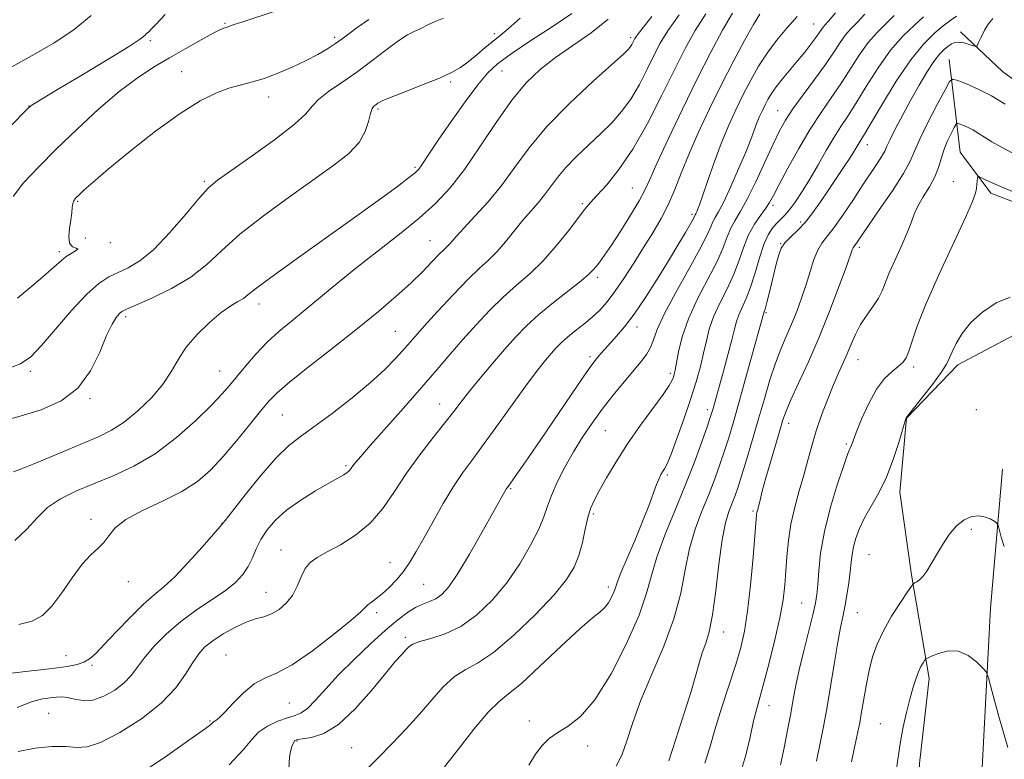
# Model space of a CAD drawing. Extents: x 2044800 to 2047700, y 327300 to 330200.
# Drawn here: x 2047032 to 2047252, y 329538 to 329703 of the extents above; entities that cross this region are included whole.
import ezdxf

# ---------------------------------------------------------------- set-up
doc = ezdxf.new("R2010")
doc.units = 0
doc.header["$MEASUREMENT"] = 0
for name, color, linetype, lineweight in [('DTM HARD BREAKLINE', 7, 'Continuous', 0), ('DTM SPOT ELEVATION', 2, 'Continuous', 13), ('INDEX CONTOUR', 41, 'Continuous', 13), ('INTERMEDIATE CONTOUR', 44, 'Continuous', 0)]:
    doc.layers.add(name, color=color, linetype=linetype, lineweight=lineweight)

msp = doc.modelspace()

# ---------------------------------------------------------------- linework, layer by layer
at = {"layer": 'DTM HARD BREAKLINE'}
for points in [[(2047242.14, 329700.16, 1134.48), (2047251.55, 329691.32, 1133.23), (2047264.25, 329681.97, 1133.21), (2047292.65, 329665.47, 1133.44), (2047321.59, 329650.5, 1133.21), (2047341.95, 329643.54, 1133.54), (2047361.58, 329627.11, 1134.53)], [(2047239.59, 329693.96, 1132.82), (2047242.1, 329673.27, 1128.68), (2047248.9, 329664.14, 1127.49), (2047276.71, 329653.4, 1127.45), (2047317.49, 329633.04, 1128.46), (2047346.36, 329625.19, 1132.09)], [(2047189.51, 329439.6, 1114), (2047192.18, 329447.86, 1114.54), (2047198.52, 329460.53, 1114.87), (2047207.09, 329469.25, 1114.44), (2047216.11, 329472.62, 1115.13), (2047225.63, 329482.17, 1115.73), (2047229.54, 329490.84, 1116.9), (2047232.39, 329509.66, 1119.74), (2047232.98, 329536.83, 1121.1), (2047235.15, 329555.78, 1121.47), (2047231.25, 329578.93, 1124.23), (2047228.62, 329597.43, 1125.36), (2047230.13, 329613.9, 1125.96), (2047241.55, 329625.8, 1125.51), (2047255.48, 329633.19, 1125.36)], [(2047251.49, 329602.56, 1124.93), (2047248.87, 329571.54, 1122.55), (2047246.64, 329528.71, 1120.91), (2047240.21, 329494.36, 1120.11), (2047229.83, 329472.87, 1119.09), (2047218.1, 329464.4, 1118.66), (2047207.48, 329455.81, 1117.59), (2047202.64, 329444.52, 1116.79), (2047197.77, 329435.83, 1116.36)]]:
    msp.add_polyline3d(points, dxfattribs=at)
at = {"layer": 'DTM SPOT ELEVATION'}
for p in [(2047078.03, 329702.02, 1168.14), (2047209.38, 329701.89, 1144.84), (2047138.12, 329699.77, 1162.44), (2047061.4, 329698.22, 1169.74), (2047102.49, 329698.91, 1166.34), (2047168.54, 329698.85, 1156.34), (2047068.35, 329691.28, 1166.74), (2047139.83, 329691.41, 1159.04), (2047128.39, 329688.95, 1161.74), (2047087.82, 329685.65, 1165.44), (2047034.28, 329683.62, 1170.04), (2047112.21, 329682.95, 1161.74), (2047201.37, 329682.54, 1142.84), (2047221.4, 329675, 1135.34), (2047120.4, 329669.9, 1160.24), (2047073.44, 329666.81, 1164.24), (2047240.58, 329666.69, 1128.84), (2047168.93, 329665.3, 1150.94), (2047045.18, 329662.3, 1165.84), (2047157.78, 329661.83, 1152.24), (2047200.31, 329661.46, 1139.64), (2047182.22, 329659.42, 1146.34), (2047206.47, 329657.7, 1136.44), (2047046.9, 329654.11, 1164.84), (2047123.79, 329653.53, 1156.84), (2047041.08, 329651.08, 1166.34), (2047052.47, 329653.07, 1165.64), (2047202.06, 329652.9, 1136.04), (2047219.6, 329652.04, 1131.64), (2047161.17, 329645.36, 1149.64), (2047085.64, 329639.44, 1159.44), (2047055.9, 329636.59, 1161.64), (2047198.75, 329637.5, 1135.84), (2047169.94, 329634.26, 1145.44), (2047116.07, 329633.29, 1154.94), (2047159.49, 329627.63, 1146.34), (2047219.32, 329626.95, 1129.24), (2047231.67, 329625.36, 1127.64), (2047034.63, 329624.39, 1163.64), (2047076.84, 329624.49, 1158.84), (2047177.43, 329623.96, 1142.34), (2047047.93, 329618.29, 1161.84), (2047125.92, 329617.06, 1150.74), (2047090.81, 329614.66, 1155.04), (2047185.7, 329615.85, 1138.44), (2047245.7, 329615.82, 1125.94), (2047203.83, 329612.79, 1131.44), (2047162.92, 329611.11, 1143.04), (2047216.65, 329608.18, 1128.24), (2047105.01, 329603.3, 1152.24), (2047176.77, 329601.27, 1139.74), (2047141.81, 329598.17, 1145.84), (2047160.2, 329592.57, 1141.74), (2047195.82, 329593.23, 1132.24), (2047048.16, 329591.32, 1156.44), (2047077.35, 329590.46, 1154.04), (2047244.54, 329589.13, 1123.64), (2047090.55, 329584.52, 1150.74), (2047221.74, 329583.44, 1124.94), (2047114.85, 329581.66, 1148.74), (2047056.47, 329577.41, 1155.34), (2047122.38, 329576.84, 1147.04), (2047087.19, 329575.06, 1150.84), (2047163.57, 329576.24, 1140.44), (2047206.74, 329572.7, 1128.94), (2047111.85, 329570.49, 1147.64), (2047219.12, 329570.5, 1125.14), (2047189.32, 329566.16, 1133.34), (2047118.28, 329565.04, 1144.34), (2047078.25, 329561.04, 1148.84), (2047042.59, 329560.92, 1154.84), (2047048.36, 329558.74, 1153.74), (2047092.36, 329550.34, 1147.04), (2047038.68, 329548.01, 1150.94), (2047199.39, 329549.75, 1129.34), (2047074.73, 329546.33, 1148.14), (2047145.94, 329546.32, 1138.44), (2047224.25, 329545.77, 1122.84), (2047094.12, 329541.89, 1143.84), (2047106.33, 329540.41, 1142.94), (2047158.97, 329540.77, 1137.44)]:
    msp.add_point(p, dxfattribs=at)
at = {"layer": 'INDEX CONTOUR'}
for points in [[(2047025.75, 329674.674, 1170), (2047034.126, 329683.141, 1170), (2047034.686, 329683.643, 1170), (2047035.175, 329683.973, 1170), (2047041.066, 329687.474, 1170), (2047046.109, 329690.488, 1170), (2047051.749, 329693.898, 1170), (2047056.475, 329696.824, 1170), (2047059.157, 329698.604, 1170), (2047060.218, 329699.436, 1170), (2047060.466, 329699.731, 1170), (2047060.585, 329699.852, 1170), (2047060.756, 329699.961, 1170), (2047061.03, 329700.175, 1170), (2047061.525, 329700.663, 1170), (2047062.604, 329701.812, 1170), (2047064.693, 329704.065, 1170)], [(2047030.824, 329601.972, 1160), (2047032.637, 329602.617, 1160), (2047035.239, 329603.649, 1160), (2047038.814, 329605.141, 1160), (2047042.867, 329606.862, 1160), (2047049.945, 329609.843, 1160), (2047052.73, 329611.21, 1160), (2047055.525, 329613.015, 1160), (2047058.61, 329615.545, 1160), (2047061.679, 329618.539, 1160), (2047064.28, 329621.6, 1160), (2047066.132, 329624.428, 1160), (2047067.645, 329627.104, 1160), (2047069.397, 329629.803, 1160), (2047071.799, 329632.618, 1160), (2047074.551, 329635.297, 1160), (2047077.181, 329637.505, 1160), (2047079.313, 329639.008, 1160), (2047080.938, 329639.974, 1160), (2047082.144, 329640.672, 1160), (2047083.169, 329641.425, 1160), (2047084.868, 329642.778, 1160), (2047088.247, 329645.328, 1160), (2047093.904, 329649.412, 1160), (2047107.457, 329659.071, 1160), (2047112.722, 329662.878, 1160), (2047116.507, 329665.672, 1160), (2047119.008, 329667.566, 1160), (2047120.463, 329668.722, 1160), (2047121.26, 329669.489, 1160), (2047121.835, 329670.263, 1160), (2047123.806, 329673.292, 1160), (2047125.738, 329676.167, 1160), (2047128.493, 329680.148, 1160), (2047131.602, 329684.517, 1160), (2047134.447, 329688.352, 1160), (2047136.662, 329691.022, 1160), (2047138.862, 329693.053, 1160), (2047141.907, 329695.26, 1160), (2047146.315, 329698.207, 1160), (2047151.23, 329701.432, 1160), (2047155.45, 329704.227, 1160)], [(2047031.886, 329539.492, 1150), (2047035.69, 329540.283, 1150), (2047039.401, 329540.626, 1150), (2047042.576, 329540.623, 1150), (2047044.984, 329540.449, 1150), (2047047.266, 329540.576, 1150), (2047050.271, 329541.548, 1150), (2047054.547, 329543.738, 1150), (2047059.4, 329546.819, 1150), (2047063.827, 329550.294, 1150), (2047067.058, 329553.712, 1150), (2047069.261, 329556.817, 1150), (2047070.838, 329559.399, 1150), (2047072.174, 329561.337, 1150), (2047073.578, 329562.852, 1150), (2047075.344, 329564.252, 1150), (2047077.652, 329565.755, 1150), (2047080.241, 329567.209, 1150), (2047082.739, 329568.374, 1150), (2047084.864, 329569.1, 1150), (2047086.695, 329569.614, 1150), (2047088.405, 329570.236, 1150), (2047090.11, 329571.226, 1150), (2047091.723, 329572.613, 1150), (2047093.102, 329574.368, 1150), (2047094.165, 329576.417, 1150), (2047095.052, 329578.505, 1150), (2047095.956, 329580.334, 1150), (2047097.081, 329581.709, 1150), (2047098.639, 329582.85, 1150), (2047100.851, 329584.079, 1150), (2047103.82, 329585.678, 1150), (2047107.178, 329587.776, 1150), (2047110.444, 329590.461, 1150), (2047113.27, 329593.772, 1150), (2047115.854, 329597.556, 1150), (2047118.531, 329601.613, 1150), (2047121.512, 329605.721, 1150), (2047124.512, 329609.578, 1150), (2047127.122, 329612.862, 1150), (2047129.085, 329615.393, 1150), (2047130.746, 329617.569, 1150), (2047132.599, 329619.933, 1150), (2047134.999, 329622.869, 1150), (2047137.733, 329626.119, 1150), (2047140.443, 329629.276, 1150), (2047142.893, 329632.034, 1150), (2047145.321, 329634.547, 1150), (2047148.083, 329637.073, 1150), (2047151.371, 329639.773, 1150), (2047157.492, 329644.562, 1150), (2047159.239, 329646.043, 1150), (2047160.227, 329647.04, 1150), (2047160.904, 329647.87, 1150), (2047161.669, 329648.85, 1150), (2047162.736, 329650.302, 1150), (2047164.27, 329652.544, 1150), (2047166.332, 329655.717, 1150), (2047168.546, 329659.26, 1150), (2047170.433, 329662.429, 1150), (2047171.699, 329664.799, 1150), (2047172.805, 329667.193, 1150), (2047174.397, 329670.749, 1150), (2047176.933, 329676.23, 1150), (2047180.107, 329682.911, 1150), (2047183.418, 329689.693, 1150), (2047186.445, 329695.65, 1150), (2047189.07, 329700.556, 1150), (2047191.251, 329704.357, 1150)], [(2047127.047, 329536.123, 1140), (2047130.037, 329539.997, 1140), (2047133.595, 329544.506, 1140), (2047136.842, 329548.363, 1140), (2047139.203, 329550.71, 1140), (2047141.327, 329552.403, 1140), (2047144.164, 329554.725, 1140), (2047148.323, 329558.538, 1140), (2047153.044, 329563.019, 1140), (2047157.221, 329566.921, 1140), (2047160.022, 329569.326, 1140), (2047161.69, 329570.634, 1140), (2047162.74, 329571.57, 1140), (2047163.593, 329572.703, 1140), (2047164.298, 329573.958, 1140), (2047164.81, 329575.108, 1140), (2047165.145, 329576.059, 1140), (2047165.56, 329577.277, 1140), (2047166.372, 329579.366, 1140), (2047167.783, 329582.707, 1140), (2047169.529, 329586.786, 1140), (2047171.231, 329590.863, 1140), (2047172.584, 329594.328, 1140), (2047174.335, 329599.096, 1140), (2047174.888, 329600.463, 1140), (2047175.319, 329601.351, 1140), (2047175.695, 329601.977, 1140), (2047176.096, 329602.61, 1140), (2047176.668, 329603.733, 1140), (2047177.569, 329605.883, 1140), (2047178.888, 329609.382, 1140), (2047180.427, 329613.709, 1140), (2047181.918, 329618.125, 1140), (2047183.146, 329622.039, 1140), (2047184.107, 329625.429, 1140), (2047184.846, 329628.421, 1140), (2047185.445, 329631.15, 1140), (2047186.105, 329633.8, 1140), (2047187.061, 329636.567, 1140), (2047188.457, 329639.593, 1140), (2047190.069, 329642.796, 1140), (2047191.584, 329646.04, 1140), (2047192.778, 329649.196, 1140), (2047193.798, 329652.164, 1140), (2047194.878, 329654.86, 1140), (2047196.176, 329657.205, 1140), (2047197.531, 329659.178, 1140), (2047198.702, 329660.773, 1140), (2047199.559, 329662.089, 1140), (2047200.409, 329663.643, 1140), (2047201.669, 329666.06, 1140), (2047203.626, 329669.731, 1140), (2047206.061, 329674.12, 1140), (2047208.625, 329678.46, 1140), (2047211.037, 329682.169, 1140), (2047213.283, 329685.409, 1140), (2047215.419, 329688.524, 1140), (2047219.525, 329694.928, 1140), (2047221.534, 329697.756, 1140), (2047223.529, 329700.048, 1140), (2047225.486, 329701.971, 1140), (2047227.376, 329703.786, 1140)], [(2047193.146, 329535.005, 1130), (2047194.234, 329538.703, 1130), (2047195.186, 329542.727, 1130), (2047195.994, 329546.347, 1130), (2047196.678, 329549.104, 1130), (2047198.28, 329554.834, 1130), (2047199.472, 329559.319, 1130), (2047200.755, 329564.472, 1130), (2047201.856, 329569.375, 1130), (2047202.568, 329573.346, 1130), (2047202.97, 329576.643, 1130), (2047203.208, 329579.755, 1130), (2047203.425, 329583.077, 1130), (2047203.749, 329586.621, 1130), (2047204.302, 329590.3, 1130), (2047205.157, 329594.026, 1130), (2047206.188, 329597.701, 1130), (2047207.219, 329601.225, 1130), (2047208.125, 329604.542, 1130), (2047208.996, 329607.774, 1130), (2047209.975, 329611.087, 1130), (2047211.158, 329614.574, 1130), (2047212.457, 329618.033, 1130), (2047213.738, 329621.186, 1130), (2047214.891, 329623.839, 1130), (2047215.924, 329626.128, 1130), (2047216.864, 329628.269, 1130), (2047217.761, 329630.436, 1130), (2047218.718, 329632.63, 1130), (2047219.856, 329634.809, 1130), (2047221.228, 329636.924, 1130), (2047222.644, 329638.916, 1130), (2047223.846, 329640.719, 1130), (2047224.678, 329642.343, 1130), (2047226.27, 329646.334, 1130), (2047227.58, 329649.294, 1130), (2047229.059, 329652.541, 1130), (2047230.346, 329655.488, 1130), (2047231.197, 329657.716, 1130), (2047231.846, 329659.49, 1130), (2047232.648, 329661.246, 1130), (2047233.842, 329663.31, 1130), (2047235.21, 329665.574, 1130), (2047236.419, 329667.821, 1130), (2047237.234, 329669.887, 1130), (2047237.811, 329671.827, 1130), (2047238.408, 329673.749, 1130), (2047239.199, 329675.699, 1130), (2047240.051, 329677.478, 1130), (2047240.75, 329678.824, 1130), (2047241.158, 329679.55, 1130), (2047241.454, 329679.761, 1130), (2047241.89, 329679.64, 1130), (2047242.656, 329679.338, 1130), (2047243.69, 329678.885, 1130), (2047244.871, 329678.283, 1130), (2047246.107, 329677.533, 1130), (2047247.484, 329676.641, 1130), (2047249.116, 329675.615, 1130), (2047251.133, 329674.456, 1130), (2047253.715, 329673.135, 1130)]]:
    msp.add_polyline3d(points, dxfattribs=at)
at = {"layer": 'INTERMEDIATE CONTOUR'}
for points in [[(2047029.745, 329556.917, 1154), (2047034.828, 329557.51, 1154), (2047039.455, 329558.03, 1154), (2047042.802, 329558.487, 1154), (2047045.035, 329558.949, 1154), (2047046.568, 329559.489, 1154), (2047047.816, 329560.224, 1154), (2047049.193, 329561.424, 1154), (2047051.111, 329563.398, 1154), (2047053.822, 329566.283, 1154), (2047056.925, 329569.535, 1154), (2047059.856, 329572.438, 1154), (2047062.23, 329574.521, 1154), (2047064.38, 329576.297, 1154), (2047066.817, 329578.524, 1154), (2047069.852, 329581.684, 1154), (2047072.982, 329585.152, 1154), (2047075.503, 329588.028, 1154), (2047076.983, 329589.748, 1154), (2047078.077, 329591.098, 1154), (2047079.71, 329593.198, 1154), (2047082.525, 329596.796, 1154), (2047086.027, 329601.127, 1154), (2047089.43, 329605.052, 1154), (2047092.203, 329607.764, 1154), (2047094.79, 329609.792, 1154), (2047097.884, 329611.997, 1154), (2047101.934, 329615.003, 1154), (2047106.41, 329618.494, 1154), (2047110.539, 329621.916, 1154), (2047113.718, 329624.819, 1154), (2047116.02, 329627.166, 1154), (2047117.689, 329629.025, 1154), (2047120.445, 329632.179, 1154), (2047122.497, 329634.478, 1154), (2047125.478, 329637.762, 1154), (2047128.926, 329641.476, 1154), (2047132.189, 329644.846, 1154), (2047134.777, 329647.317, 1154), (2047136.849, 329649.21, 1154), (2047138.726, 329651.068, 1154), (2047140.663, 329653.294, 1154), (2047144.532, 329658.088, 1154), (2047146.289, 329660.143, 1154), (2047147.894, 329661.98, 1154), (2047149.356, 329663.76, 1154), (2047152.215, 329667.648, 1154), (2047154.082, 329669.878, 1154), (2047156.485, 329672.337, 1154), (2047159.2, 329674.91, 1154), (2047161.906, 329677.447, 1154), (2047164.352, 329679.869, 1154), (2047166.548, 329682.358, 1154), (2047168.578, 329685.165, 1154), (2047170.495, 329688.43, 1154), (2047172.259, 329691.844, 1154), (2047173.804, 329694.989, 1154), (2047175.173, 329697.639, 1154), (2047176.843, 329700.364, 1154), (2047179.399, 329703.927, 1154)], [(2047030.791, 329663.381, 1168), (2047033.116, 329666.422, 1168), (2047036.398, 329669.965, 1168), (2047040.452, 329674.007, 1168), (2047045.055, 329678.457, 1168), (2047049.838, 329682.896, 1168), (2047054.395, 329686.813, 1168), (2047058.434, 329689.851, 1168), (2047062.109, 329692.237, 1168), (2047065.688, 329694.348, 1168), (2047069.321, 329696.45, 1168), (2047072.693, 329698.379, 1168), (2047075.369, 329699.858, 1168), (2047077.052, 329700.701, 1168), (2047077.979, 329701.074, 1168), (2047078.524, 329701.234, 1168), (2047079.076, 329701.416, 1168), (2047080.086, 329701.766, 1168), (2047082.019, 329702.413, 1168), (2047089.451, 329704.828, 1168)], [(2047031.657, 329549.311, 1152), (2047034.884, 329550.637, 1152), (2047037.296, 329551.252, 1152), (2047039.079, 329551.509, 1152), (2047040.433, 329551.683, 1152), (2047041.611, 329551.746, 1152), (2047042.878, 329551.596, 1152), (2047044.453, 329551.21, 1152), (2047046.361, 329550.887, 1152), (2047048.581, 329551.007, 1152), (2047051.041, 329551.839, 1152), (2047053.472, 329553.204, 1152), (2047055.556, 329554.812, 1152), (2047057.103, 329556.449, 1152), (2047060.019, 329560.352, 1152), (2047062.197, 329562.922, 1152), (2047064.949, 329565.744, 1152), (2047068.149, 329568.536, 1152), (2047071.631, 329571.073, 1152), (2047075.061, 329573.343, 1152), (2047078.062, 329575.384, 1152), (2047080.348, 329577.248, 1152), (2047082.006, 329579.031, 1152), (2047083.212, 329580.837, 1152), (2047084.15, 329582.751, 1152), (2047085.025, 329584.767, 1152), (2047086.048, 329586.858, 1152), (2047087.418, 329588.999, 1152), (2047089.284, 329591.185, 1152), (2047091.785, 329593.415, 1152), (2047094.938, 329595.651, 1152), (2047098.267, 329597.715, 1152), (2047101.183, 329599.391, 1152), (2047104.52, 329601.264, 1152), (2047105.304, 329601.778, 1152), (2047105.815, 329602.242, 1152), (2047106.203, 329602.73, 1152), (2047106.6, 329603.291, 1152), (2047107.185, 329604.047, 1152), (2047108.334, 329605.403, 1152), (2047110.463, 329607.841, 1152), (2047117.844, 329616.194, 1152), (2047121.855, 329620.762, 1152), (2047125.294, 329624.73, 1152), (2047128.291, 329628.21, 1152), (2047131.144, 329631.49, 1152), (2047134.089, 329634.784, 1152), (2047137.111, 329637.998, 1152), (2047140.136, 329640.96, 1152), (2047143.107, 329643.589, 1152), (2047146.048, 329646.153, 1152), (2047149.001, 329649.009, 1152), (2047151.955, 329652.355, 1152), (2047154.671, 329655.756, 1152), (2047158.353, 329660.575, 1152), (2047159.57, 329662.046, 1152), (2047161.05, 329663.68, 1152), (2047163.21, 329666.043, 1152), (2047165.954, 329669.4, 1152), (2047169.058, 329673.937, 1152), (2047172.298, 329679.663, 1152), (2047175.454, 329685.874, 1152), (2047178.303, 329691.687, 1152), (2047180.718, 329696.451, 1152), (2047182.945, 329700.436, 1152), (2047185.325, 329704.142, 1152)], [(2047059.428, 329534.78, 1148), (2047065.288, 329538.733, 1148), (2047070.2, 329542.173, 1148), (2047073.155, 329544.279, 1148), (2047074.518, 329545.286, 1148), (2047075.005, 329545.69, 1148), (2047075.391, 329546.082, 1148), (2047075.612, 329546.238, 1148), (2047076.012, 329546.472, 1148), (2047076.754, 329547.046, 1148), (2047078.015, 329548.266, 1148), (2047079.893, 329550.278, 1148), (2047082.172, 329552.603, 1148), (2047084.561, 329554.602, 1148), (2047086.899, 329555.884, 1148), (2047089.554, 329557.038, 1148), (2047093.021, 329558.899, 1148), (2047097.535, 329561.995, 1148), (2047102.266, 329565.626, 1148), (2047106.122, 329568.787, 1148), (2047108.32, 329570.724, 1148), (2047109.902, 329572.271, 1148), (2047110.695, 329572.861, 1148), (2047111.79, 329573.643, 1148), (2047113.139, 329574.711, 1148), (2047114.678, 329576.124, 1148), (2047116.29, 329577.822, 1148), (2047117.845, 329579.711, 1148), (2047119.27, 329581.757, 1148), (2047120.719, 329584.156, 1148), (2047122.406, 329587.159, 1148), (2047124.47, 329590.884, 1148), (2047126.751, 329594.906, 1148), (2047129.016, 329598.663, 1148), (2047131.125, 329601.798, 1148), (2047133.313, 329604.774, 1148), (2047135.906, 329608.255, 1148), (2047139.09, 329612.659, 1148), (2047142.477, 329617.396, 1148), (2047145.537, 329621.63, 1148), (2047147.861, 329624.727, 1148), (2047149.557, 329626.852, 1148), (2047150.85, 329628.376, 1148), (2047151.968, 329629.632, 1148), (2047153.109, 329630.801, 1148), (2047154.471, 329632.028, 1148), (2047156.181, 329633.421, 1148), (2047158.085, 329634.935, 1148), (2047159.963, 329636.491, 1148), (2047161.662, 329638.066, 1148), (2047163.298, 329639.869, 1148), (2047165.057, 329642.166, 1148), (2047167.07, 329645.124, 1148), (2047169.242, 329648.511, 1148), (2047171.424, 329651.993, 1148), (2047173.485, 329655.312, 1148), (2047175.361, 329658.504, 1148), (2047177.005, 329661.679, 1148), (2047178.423, 329664.965, 1148), (2047179.834, 329668.58, 1148), (2047181.511, 329672.758, 1148), (2047183.649, 329677.639, 1148), (2047186.148, 329682.978, 1148), (2047188.829, 329688.432, 1148), (2047191.507, 329693.648, 1148), (2047193.961, 329698.236, 1148), (2047195.963, 329701.797, 1148), (2047197.396, 329704.112, 1148)], [(2047092.265, 329535.666, 1144), (2047092.451, 329538.237, 1144), (2047092.673, 329539.503, 1144), (2047092.983, 329540.621, 1144), (2047093.307, 329541.469, 1144), (2047093.632, 329541.97, 1144), (2047094.215, 329542.225, 1144), (2047097.35, 329542.649, 1144), (2047100.069, 329543.519, 1144), (2047103.38, 329545.547, 1144), (2047107.077, 329549.021, 1144), (2047110.726, 329553.171, 1144), (2047113.838, 329556.96, 1144), (2047116.047, 329559.588, 1144), (2047117.484, 329561.205, 1144), (2047118.407, 329562.203, 1144), (2047119.1, 329562.922, 1144), (2047119.981, 329563.511, 1144), (2047121.5, 329564.074, 1144), (2047123.966, 329564.743, 1144), (2047127.148, 329565.776, 1144), (2047130.677, 329567.455, 1144), (2047134.23, 329569.994, 1144), (2047137.666, 329573.29, 1144), (2047140.89, 329577.167, 1144), (2047143.796, 329581.397, 1144), (2047146.236, 329585.556, 1144), (2047148.052, 329589.168, 1144), (2047149.186, 329591.935, 1144), (2047149.976, 329594.246, 1144), (2047150.86, 329596.666, 1144), (2047152.175, 329599.617, 1144), (2047153.869, 329602.951, 1144), (2047155.786, 329606.378, 1144), (2047157.804, 329609.669, 1144), (2047159.936, 329612.84, 1144), (2047162.226, 329615.97, 1144), (2047164.671, 329619.087, 1144), (2047167.08, 329622.021, 1144), (2047170.885, 329626.546, 1144), (2047172.118, 329628.173, 1144), (2047172.987, 329629.688, 1144), (2047173.638, 329631.385, 1144), (2047174.497, 329633.714, 1144), (2047176.062, 329637.166, 1144), (2047178.609, 329641.957, 1144), (2047181.555, 329647.219, 1144), (2047184.101, 329651.804, 1144), (2047185.65, 329654.853, 1144), (2047186.435, 329656.643, 1144), (2047186.892, 329657.737, 1144), (2047187.408, 329658.689, 1144), (2047188.171, 329660.014, 1144), (2047189.317, 329662.224, 1144), (2047190.901, 329665.608, 1144), (2047192.654, 329669.568, 1144), (2047194.226, 329673.286, 1144), (2047195.355, 329676.129, 1144), (2047196.745, 329679.851, 1144), (2047197.339, 329681.293, 1144), (2047197.942, 329682.62, 1144), (2047198.551, 329683.865, 1144), (2047199.185, 329685.073, 1144), (2047199.96, 329686.359, 1144), (2047201.017, 329687.851, 1144), (2047202.441, 329689.632, 1144), (2047205.815, 329693.652, 1144), (2047207.411, 329695.622, 1144), (2047208.793, 329697.398, 1144), (2047209.881, 329698.858, 1144), (2047210.625, 329699.92, 1144), (2047211.12, 329700.655, 1144), (2047211.489, 329701.173, 1144), (2047211.901, 329701.651, 1144), (2047212.701, 329702.547, 1144), (2047214.277, 329704.389, 1144)], [(2047106.041, 329532.017, 1142), (2047112.132, 329538.059, 1142), (2047115.314, 329541.269, 1142), (2047118.454, 329544.549, 1142), (2047121.439, 329547.846, 1142), (2047124.187, 329551.068, 1142), (2047126.741, 329553.96, 1142), (2047129.171, 329556.219, 1142), (2047131.605, 329557.747, 1142), (2047134.401, 329559.251, 1142), (2047137.972, 329561.635, 1142), (2047142.511, 329565.488, 1142), (2047147.317, 329570.117, 1142), (2047151.468, 329574.509, 1142), (2047154.272, 329577.917, 1142), (2047155.961, 329580.647, 1142), (2047157.001, 329583.268, 1142), (2047157.783, 329586.187, 1142), (2047158.438, 329589.155, 1142), (2047159.027, 329591.759, 1142), (2047159.632, 329593.749, 1142), (2047160.412, 329595.531, 1142), (2047161.549, 329597.674, 1142), (2047163.185, 329600.61, 1142), (2047165.308, 329604.212, 1142), (2047167.871, 329608.218, 1142), (2047170.754, 329612.333, 1142), (2047175.802, 329619.206, 1142), (2047177.153, 329621.211, 1142), (2047177.804, 329622.392, 1142), (2047178.082, 329623.112, 1142), (2047178.27, 329623.741, 1142), (2047178.477, 329624.652, 1142), (2047179.227, 329628.739, 1142), (2047180.048, 329632.101, 1142), (2047181.442, 329636.118, 1142), (2047183.498, 329640.554, 1142), (2047185.808, 329644.98, 1142), (2047187.842, 329648.922, 1142), (2047189.214, 329652.024, 1142), (2047190.116, 329654.404, 1142), (2047190.885, 329656.299, 1142), (2047191.813, 329657.993, 1142), (2047193.017, 329659.974, 1142), (2047194.571, 329662.774, 1142), (2047196.481, 329666.694, 1142), (2047198.502, 329671.088, 1142), (2047200.32, 329675.077, 1142), (2047201.746, 329678.044, 1142), (2047203.082, 329680.43, 1142), (2047204.753, 329682.94, 1142), (2047207.035, 329686.079, 1142), (2047209.608, 329689.55, 1142), (2047212.004, 329692.853, 1142), (2047213.867, 329695.59, 1142), (2047215.299, 329697.761, 1142), (2047216.512, 329699.464, 1142), (2047217.715, 329700.849, 1142), (2047219.094, 329702.259, 1142), (2047220.827, 329704.088, 1142)], [(2047027.63, 329613.081, 1162), (2047032.335, 329614.346, 1162), (2047037.047, 329615.8, 1162), (2047041.461, 329617.783, 1162), (2047045.217, 329620.63, 1162), (2047048.052, 329624.476, 1162), (2047050.11, 329628.668, 1162), (2047051.634, 329632.351, 1162), (2047052.828, 329634.873, 1162), (2047053.76, 329636.377, 1162), (2047054.454, 329637.21, 1162), (2047055.044, 329637.721, 1162), (2047056.071, 329638.258, 1162), (2047061.752, 329640.744, 1162), (2047066.135, 329642.874, 1162), (2047070.416, 329645.397, 1162), (2047073.971, 329648.189, 1162), (2047077.343, 329651.333, 1162), (2047081.369, 329654.961, 1162), (2047086.596, 329659.097, 1162), (2047092.411, 329663.354, 1162), (2047102.355, 329670.392, 1162), (2047105.673, 329673.013, 1162), (2047107.954, 329675.434, 1162), (2047109.327, 329677.883, 1162), (2047110.071, 329680.156, 1162), (2047110.502, 329681.94, 1162), (2047110.886, 329683.023, 1162), (2047111.273, 329683.583, 1162), (2047111.661, 329683.895, 1162), (2047112.133, 329684.217, 1162), (2047113.112, 329684.725, 1162), (2047115.102, 329685.579, 1162), (2047118.376, 329686.864, 1162), (2047122.275, 329688.376, 1162), (2047125.904, 329689.846, 1162), (2047128.596, 329691.082, 1162), (2047130.585, 329692.22, 1162), (2047132.334, 329693.481, 1162), (2047134.196, 329695.005, 1162), (2047136.097, 329696.627, 1162), (2047137.854, 329698.101, 1162), (2047139.416, 329699.333, 1162), (2047141.247, 329700.828, 1162), (2047143.938, 329703.239, 1162)], [(2047029.292, 329624.855, 1164), (2047032.422, 329626.038, 1164), (2047034.697, 329627.618, 1164), (2047037.071, 329630.118, 1164), (2047040.235, 329633.814, 1164), (2047043.821, 329637.975, 1164), (2047047.2, 329641.621, 1164), (2047049.904, 329644.021, 1164), (2047052.12, 329645.449, 1164), (2047054.201, 329646.431, 1164), (2047056.462, 329647.478, 1164), (2047059.069, 329649.052, 1164), (2047062.15, 329651.602, 1164), (2047065.716, 329655.335, 1164), (2047069.292, 329659.483, 1164), (2047072.284, 329663.038, 1164), (2047074.376, 329665.326, 1164), (2047076.364, 329667.016, 1164), (2047079.32, 329669.119, 1164), (2047083.902, 329672.321, 1164), (2047089.101, 329676.06, 1164), (2047093.49, 329679.458, 1164), (2047096.065, 329681.867, 1164), (2047097.508, 329683.57, 1164), (2047098.921, 329685.079, 1164), (2047101.163, 329686.819, 1164), (2047104.12, 329688.857, 1164), (2047107.435, 329691.168, 1164), (2047110.775, 329693.677, 1164), (2047113.902, 329696.103, 1164), (2047116.603, 329698.106, 1164), (2047118.737, 329699.454, 1164), (2047120.435, 329700.329, 1164), (2047121.899, 329701.015, 1164), (2047123.328, 329701.738, 1164), (2047124.906, 329702.492, 1164), (2047126.814, 329703.207, 1164)], [(2047030.443, 329692.311, 1172), (2047035.021, 329694.862, 1172), (2047039.835, 329697.665, 1172), (2047044.412, 329700.675, 1172), (2047048.158, 329703.773, 1172)], [(2047031.145, 329586.586, 1158), (2047033.839, 329589.166, 1158), (2047036.098, 329591.673, 1158), (2047038.454, 329593.949, 1158), (2047041.34, 329595.891, 1158), (2047044.785, 329597.607, 1158), (2047048.716, 329599.261, 1158), (2047053.053, 329601.034, 1158), (2047057.673, 329603.187, 1158), (2047062.446, 329606, 1158), (2047067.191, 329609.593, 1158), (2047071.523, 329613.437, 1158), (2047075.01, 329616.841, 1158), (2047077.387, 329619.326, 1158), (2047079.075, 329621.253, 1158), (2047082.618, 329625.563, 1158), (2047084.923, 329628.216, 1158), (2047087.439, 329630.852, 1158), (2047090.066, 329633.258, 1158), (2047092.865, 329635.586, 1158), (2047095.935, 329638.077, 1158), (2047103.214, 329644.112, 1158), (2047107.515, 329647.594, 1158), (2047116.996, 329655.006, 1158), (2047121.362, 329658.556, 1158), (2047125.022, 329661.858, 1158), (2047128.247, 329665.307, 1158), (2047131.446, 329669.427, 1158), (2047134.92, 329674.512, 1158), (2047138.526, 329679.952, 1158), (2047142.009, 329684.91, 1158), (2047145.212, 329688.77, 1158), (2047148.362, 329691.787, 1158), (2047151.786, 329694.437, 1158), (2047155.682, 329697.121, 1158), (2047159.752, 329699.948, 1158), (2047163.571, 329702.952, 1158)], [(2047031.754, 329640.675, 1166), (2047036.776, 329644.937, 1166), (2047039.877, 329647.664, 1166), (2047041.522, 329649.143, 1166), (2047042.581, 329649.982, 1166), (2047043.713, 329650.675, 1166), (2047044.713, 329651.26, 1166), (2047045.167, 329651.664, 1166), (2047044.815, 329651.885, 1166), (2047044.031, 329652.203, 1166), (2047043.346, 329652.971, 1166), (2047043.161, 329654.417, 1166), (2047043.347, 329656.276, 1166), (2047043.643, 329658.155, 1166), (2047043.845, 329659.733, 1166), (2047043.972, 329660.959, 1166), (2047044.097, 329661.853, 1166), (2047044.302, 329662.469, 1166), (2047044.695, 329663.007, 1166), (2047045.391, 329663.704, 1166), (2047046.561, 329664.81, 1166), (2047048.602, 329666.632, 1166), (2047051.97, 329669.493, 1166), (2047056.876, 329673.508, 1166), (2047062.561, 329677.965, 1166), (2047068.026, 329681.946, 1166), (2047072.487, 329684.744, 1166), (2047076.014, 329686.5, 1166), (2047078.896, 329687.564, 1166), (2047081.422, 329688.271, 1166), (2047083.888, 329688.895, 1166), (2047086.59, 329689.693, 1166), (2047089.716, 329690.849, 1166), (2047093.016, 329692.256, 1166), (2047096.132, 329693.73, 1166), (2047098.774, 329695.12, 1166), (2047100.938, 329696.388, 1166), (2047102.69, 329697.53, 1166), (2047104.148, 329698.575, 1166), (2047105.639, 329699.697, 1166), (2047107.539, 329701.109, 1166), (2047110.135, 329702.939, 1166)], [(2047032.04, 329567.877, 1156), (2047035.047, 329568.646, 1156), (2047037.319, 329569.903, 1156), (2047039.374, 329571.959, 1156), (2047041.607, 329574.948, 1156), (2047043.935, 329578.313, 1156), (2047046.153, 329581.315, 1156), (2047048.089, 329583.421, 1156), (2047049.708, 329584.892, 1156), (2047051.013, 329586.191, 1156), (2047052.109, 329587.692, 1156), (2047053.53, 329589.42, 1156), (2047055.915, 329591.31, 1156), (2047059.648, 329593.307, 1156), (2047064.107, 329595.393, 1156), (2047068.414, 329597.555, 1156), (2047071.913, 329599.821, 1156), (2047074.836, 329602.349, 1156), (2047077.634, 329605.336, 1156), (2047080.62, 329608.848, 1156), (2047083.537, 329612.43, 1156), (2047085.991, 329615.499, 1156), (2047087.802, 329617.703, 1156), (2047089.664, 329619.611, 1156), (2047092.485, 329622.025, 1156), (2047096.871, 329625.508, 1156), (2047102.217, 329629.682, 1156), (2047107.611, 329633.934, 1156), (2047112.312, 329637.763, 1156), (2047116.247, 329641.124, 1156), (2047119.509, 329644.087, 1156), (2047122.18, 329646.692, 1156), (2047124.289, 329648.863, 1156), (2047125.852, 329650.498, 1156), (2047126.915, 329651.555, 1156), (2047127.637, 329652.235, 1156), (2047128.208, 329652.802, 1156), (2047129.797, 329654.631, 1156), (2047131.392, 329656.397, 1156), (2047133.799, 329658.984, 1156), (2047136.731, 329662.245, 1156), (2047139.783, 329665.953, 1156), (2047142.707, 329669.94, 1156), (2047145.891, 329674.259, 1156), (2047149.88, 329679.024, 1156), (2047154.936, 329684.196, 1156), (2047160.193, 329689.125, 1156), (2047167.02, 329695.282, 1156), (2047168.137, 329696.352, 1156), (2047168.545, 329696.862, 1156), (2047168.824, 329697.336, 1156), (2047169.517, 329698.691, 1156), (2047169.86, 329699.209, 1156), (2047170.501, 329700.059, 1156), (2047173.251, 329703.549, 1156)], [(2047078.934, 329536.548, 1146), (2047082.204, 329539.947, 1146), (2047084.036, 329542.22, 1146), (2047085.533, 329543.836, 1146), (2047087.538, 329545.174, 1146), (2047089.848, 329546.265, 1146), (2047092.002, 329547.053, 1146), (2047093.668, 329547.558, 1146), (2047095.05, 329548.118, 1146), (2047096.482, 329549.146, 1146), (2047098.26, 329550.963, 1146), (2047100.528, 329553.502, 1146), (2047103.388, 329556.603, 1146), (2047106.844, 329560.061, 1146), (2047110.507, 329563.519, 1146), (2047113.888, 329566.571, 1146), (2047116.613, 329568.905, 1146), (2047118.774, 329570.565, 1146), (2047120.58, 329571.685, 1146), (2047122.206, 329572.416, 1146), (2047123.706, 329572.977, 1146), (2047125.098, 329573.606, 1146), (2047126.445, 329574.576, 1146), (2047127.983, 329576.304, 1146), (2047129.988, 329579.243, 1146), (2047132.594, 329583.576, 1146), (2047135.355, 329588.402, 1146), (2047140.863, 329598.206, 1146), (2047141.052, 329598.485, 1146), (2047142.254, 329600.174, 1146), (2047143.673, 329602.193, 1146), (2047145.751, 329605.182, 1146), (2047148.501, 329609.184, 1146), (2047157.976, 329623.105, 1146), (2047159.688, 329625.564, 1146), (2047160.617, 329626.821, 1146), (2047161.223, 329627.556, 1146), (2047161.902, 329628.345, 1146), (2047162.782, 329629.342, 1146), (2047165.381, 329632.194, 1146), (2047167.183, 329634.312, 1146), (2047169.35, 329637.168, 1146), (2047171.857, 329640.855, 1146), (2047174.486, 329644.977, 1146), (2047176.975, 329649.018, 1146), (2047179.095, 329652.53, 1146), (2047180.758, 329655.335, 1146), (2047181.913, 329657.327, 1146), (2047182.546, 329658.464, 1146), (2047182.974, 329659.315, 1146), (2047183.085, 329659.506, 1146), (2047183.251, 329659.827, 1146), (2047183.508, 329660.402, 1146), (2047183.953, 329661.556, 1146), (2047184.696, 329663.667, 1146), (2047185.809, 329666.953, 1146), (2047187.21, 329670.994, 1146), (2047188.771, 329675.213, 1146), (2047190.388, 329679.143, 1146), (2047192.032, 329682.759, 1146), (2047193.69, 329686.148, 1146), (2047195.365, 329689.383, 1146), (2047197.112, 329692.47, 1146), (2047199, 329695.404, 1146), (2047201.081, 329698.191, 1146), (2047203.338, 329700.887, 1146), (2047205.733, 329703.556, 1146)], [(2047145.799, 329536.489, 1138), (2047147.295, 329538.928, 1138), (2047148.777, 329540.893, 1138), (2047150.4, 329542.454, 1138), (2047152.302, 329543.782, 1138), (2047154.605, 329545.156, 1138), (2047157.352, 329547.297, 1138), (2047160.568, 329551.036, 1138), (2047164.171, 329556.829, 1138), (2047167.665, 329563.616, 1138), (2047170.445, 329569.965, 1138), (2047172.128, 329574.842, 1138), (2047173.204, 329578.825, 1138), (2047174.379, 329582.894, 1138), (2047176.183, 329587.785, 1138), (2047178.422, 329593.267, 1138), (2047180.724, 329598.86, 1138), (2047182.765, 329604.107, 1138), (2047184.421, 329608.615, 1138), (2047185.617, 329612.007, 1138), (2047186.325, 329614.068, 1138), (2047186.701, 329615.223, 1138), (2047186.948, 329616.065, 1138), (2047189.274, 329624.425, 1138), (2047190.274, 329628.085, 1138), (2047191.14, 329631.381, 1138), (2047191.726, 329633.787, 1138), (2047192.17, 329635.527, 1138), (2047192.681, 329637.016, 1138), (2047194.329, 329640.613, 1138), (2047195.325, 329643.158, 1138), (2047196.32, 329646.341, 1138), (2047197.299, 329649.709, 1138), (2047198.266, 329652.688, 1138), (2047199.217, 329654.841, 1138), (2047200.143, 329656.295, 1138), (2047201.03, 329657.32, 1138), (2047201.886, 329658.179, 1138), (2047202.802, 329659.119, 1138), (2047203.888, 329660.386, 1138), (2047205.227, 329662.174, 1138), (2047206.792, 329664.487, 1138), (2047208.53, 329667.284, 1138), (2047210.373, 329670.465, 1138), (2047212.213, 329673.709, 1138), (2047213.929, 329676.641, 1138), (2047215.463, 329679.048, 1138), (2047217.012, 329681.366, 1138), (2047218.834, 329684.195, 1138), (2047221.116, 329687.923, 1138), (2047223.751, 329692.096, 1138), (2047226.557, 329696.048, 1138), (2047229.343, 329699.246, 1138), (2047231.879, 329701.683, 1138), (2047233.924, 329703.485, 1138)], [(2047165.314, 329536.263, 1136), (2047166.582, 329538.677, 1136), (2047167.732, 329541.907, 1136), (2047169.043, 329546.017, 1136), (2047170.836, 329551.007, 1136), (2047173.281, 329556.799, 1136), (2047175.941, 329563.001, 1136), (2047178.226, 329569.145, 1136), (2047179.721, 329574.846, 1136), (2047180.717, 329580.061, 1136), (2047181.679, 329584.826, 1136), (2047182.958, 329589.185, 1136), (2047184.458, 329593.192, 1136), (2047185.966, 329596.905, 1136), (2047187.312, 329600.373, 1136), (2047188.481, 329603.614, 1136), (2047189.503, 329606.639, 1136), (2047190.431, 329609.552, 1136), (2047191.411, 329612.829, 1136), (2047192.618, 329617.042, 1136), (2047194.138, 329622.455, 1136), (2047198.3, 329637.464, 1136), (2047198.371, 329637.652, 1136), (2047198.555, 329638.278, 1136), (2047198.943, 329639.767, 1136), (2047199.584, 329642.347, 1136), (2047201.052, 329648.334, 1136), (2047201.598, 329650.411, 1136), (2047202.162, 329651.873, 1136), (2047202.992, 329653.095, 1136), (2047204.262, 329654.401, 1136), (2047205.85, 329655.915, 1136), (2047207.559, 329657.706, 1136), (2047209.235, 329659.822, 1136), (2047210.895, 329662.202, 1136), (2047212.601, 329664.764, 1136), (2047216.052, 329669.886, 1136), (2047217.455, 329671.995, 1136), (2047218.441, 329673.552, 1136), (2047219.546, 329675.407, 1136), (2047219.982, 329676.1, 1136), (2047220.751, 329677.345, 1136), (2047222.249, 329679.866, 1136), (2047224.722, 329684.074, 1136), (2047227.824, 329689.139, 1136), (2047231.062, 329693.919, 1136), (2047234.003, 329697.508, 1136), (2047236.45, 329699.935, 1136), (2047238.27, 329701.462, 1136), (2047239.4, 329702.351, 1136), (2047240.081, 329702.85, 1136), (2047241.281, 329703.622, 1136)], [(2047177.076, 329537.4, 1134), (2047177.875, 329539.976, 1134), (2047180.607, 329548.316, 1134), (2047181.993, 329552.701, 1134), (2047183.043, 329556.322, 1134), (2047183.84, 329559.216, 1134), (2047184.547, 329561.58, 1134), (2047185.295, 329563.709, 1134), (2047186.073, 329566.266, 1134), (2047186.84, 329570.007, 1134), (2047187.561, 329575.35, 1134), (2047188.261, 329581.359, 1134), (2047188.978, 329586.757, 1134), (2047189.734, 329590.584, 1134), (2047190.493, 329593.118, 1134), (2047191.856, 329596.639, 1134), (2047192.541, 329598.614, 1134), (2047193.39, 329601.272, 1134), (2047194.492, 329604.878, 1134), (2047195.77, 329609.166, 1134), (2047197.103, 329613.742, 1134), (2047198.396, 329618.243, 1134), (2047199.643, 329622.452, 1134), (2047200.864, 329626.189, 1134), (2047202.073, 329629.353, 1134), (2047203.269, 329632.153, 1134), (2047204.45, 329634.879, 1134), (2047205.601, 329637.753, 1134), (2047206.696, 329640.744, 1134), (2047207.702, 329643.757, 1134), (2047208.604, 329646.676, 1134), (2047209.448, 329649.308, 1134), (2047210.3, 329651.45, 1134), (2047211.237, 329653.022, 1134), (2047213.92, 329656.413, 1134), (2047215.89, 329659.215, 1134), (2047218.094, 329662.53, 1134), (2047220.247, 329665.809, 1134), (2047223.583, 329670.795, 1134), (2047224.622, 329672.414, 1134), (2047225.24, 329673.539, 1134), (2047225.729, 329674.612, 1134), (2047226.448, 329676.163, 1134), (2047227.663, 329678.571, 1134), (2047229.271, 329681.623, 1134), (2047231.08, 329684.953, 1134), (2047232.909, 329688.218, 1134), (2047234.643, 329691.154, 1134), (2047236.183, 329693.522, 1134), (2047237.454, 329695.158, 1134), (2047238.491, 329696.213, 1134), (2047239.355, 329696.916, 1134), (2047240.116, 329697.448, 1134), (2047240.893, 329697.796, 1134), (2047241.815, 329697.889, 1134), (2047242.949, 329697.701, 1134), (2047244.104, 329697.361, 1134), (2047245.028, 329697.032, 1134), (2047245.555, 329696.882, 1134), (2047245.853, 329697.066, 1134), (2047246.18, 329697.745, 1134), (2047246.736, 329698.991, 1134), (2047247.501, 329700.524, 1134), (2047248.402, 329701.979, 1134), (2047249.357, 329703.108, 1134)], [(2047185.092, 329536.883, 1132), (2047186.217, 329540.379, 1132), (2047187.354, 329544.393, 1132), (2047188.843, 329549.201, 1132), (2047192.006, 329558.951, 1132), (2047193.134, 329562.751, 1132), (2047193.959, 329566.386, 1132), (2047194.636, 329570.834, 1132), (2047195.279, 329576.67, 1132), (2047195.856, 329582.868, 1132), (2047196.658, 329592.382, 1132), (2047196.729, 329592.916, 1132), (2047196.826, 329593.34, 1132), (2047197.196, 329594.752, 1132), (2047197.51, 329596.025, 1132), (2047197.992, 329597.907, 1132), (2047198.724, 329600.592, 1132), (2047199.736, 329604.118, 1132), (2047201.821, 329611.195, 1132), (2047202.524, 329613.534, 1132), (2047203.227, 329615.519, 1132), (2047204.305, 329618.023, 1132), (2047206.025, 329621.721, 1132), (2047208.226, 329626.495, 1132), (2047210.645, 329632.029, 1132), (2047213.02, 329637.925, 1132), (2047215.112, 329643.447, 1132), (2047216.689, 329647.775, 1132), (2047218.011, 329651.512, 1132), (2047218.181, 329651.95, 1132), (2047218.324, 329652.19, 1132), (2047218.734, 329652.707, 1132), (2047219.101, 329653.23, 1132), (2047221.495, 329656.715, 1132), (2047224.044, 329660.402, 1132), (2047226.951, 329664.69, 1132), (2047229.43, 329668.554, 1132), (2047230.938, 329671.296, 1132), (2047231.923, 329673.525, 1132), (2047233.078, 329676.187, 1132), (2047234.883, 329679.887, 1132), (2047236.956, 329683.918, 1132), (2047238.703, 329687.24, 1132), (2047239.732, 329689.064, 1132), (2047240.476, 329689.596, 1132), (2047241.572, 329689.292, 1132), (2047243.499, 329688.532, 1132), (2047246.102, 329687.393, 1132), (2047249.067, 329685.878, 1132), (2047252.088, 329684.042, 1132)], [(2047202.011, 329536.534, 1128), (2047202.803, 329540.355, 1128), (2047203.583, 329544.296, 1128), (2047204.277, 329547.98, 1128), (2047204.853, 329551.18, 1128), (2047205.432, 329554.267, 1128), (2047206.176, 329557.761, 1128), (2047207.18, 329561.966, 1128), (2047209.193, 329570.036, 1128), (2047209.777, 329572.608, 1128), (2047210.096, 329574.58, 1128), (2047210.29, 329576.766, 1128), (2047210.51, 329579.828, 1128), (2047210.946, 329583.817, 1128), (2047211.797, 329588.63, 1128), (2047213.163, 329594.034, 1128), (2047214.733, 329599.256, 1128), (2047216.101, 329603.392, 1128), (2047216.956, 329605.8, 1128), (2047217.393, 329606.902, 1128), (2047217.613, 329607.383, 1128), (2047217.808, 329607.886, 1128), (2047218.17, 329608.866, 1128), (2047218.888, 329610.738, 1128), (2047220.092, 329613.714, 1128), (2047221.665, 329617.207, 1128), (2047223.431, 329620.428, 1128), (2047225.219, 329622.769, 1128), (2047226.877, 329624.343, 1128), (2047228.259, 329625.441, 1128), (2047229.27, 329626.358, 1128), (2047230.014, 329627.398, 1128), (2047230.643, 329628.87, 1128), (2047231.35, 329631.097, 1128), (2047232.477, 329634.465, 1128), (2047234.403, 329639.375, 1128), (2047237.305, 329645.908, 1128), (2047243.265, 329658.696, 1128), (2047244.848, 329662.3, 1128), (2047245.518, 329664.165, 1128), (2047245.719, 329665.187, 1128), (2047245.82, 329666.093, 1128), (2047245.947, 329667.561, 1128), (2047246.001, 329667.893, 1128), (2047246.196, 329667.919, 1128), (2047246.7, 329667.666, 1128), (2047247.754, 329667.118, 1128), (2047249.903, 329666.13, 1128), (2047253.763, 329664.517, 1128)], [(2047209.991, 329537.392, 1126), (2047210.94, 329541.734, 1126), (2047211.678, 329545.458, 1126), (2047212.384, 329549.455, 1126), (2047214.033, 329559.452, 1126), (2047214.8, 329563.951, 1126), (2047215.411, 329567.182, 1126), (2047215.905, 329569.57, 1126), (2047216.353, 329571.806, 1126), (2047216.803, 329574.403, 1126), (2047217.223, 329577.161, 1126), (2047217.559, 329579.706, 1126), (2047217.786, 329581.767, 1126), (2047217.993, 329583.518, 1126), (2047218.296, 329585.238, 1126), (2047218.804, 329587.16, 1126), (2047219.591, 329589.321, 1126), (2047220.726, 329591.705, 1126), (2047223.936, 329597.294, 1126), (2047225.64, 329600.744, 1126), (2047227.153, 329604.668, 1126), (2047228.381, 329608.496, 1126), (2047229.943, 329613.881, 1126), (2047230.009, 329614.035, 1126), (2047230.552, 329614.698, 1126), (2047231.657, 329616.075, 1126), (2047233.592, 329618.521, 1126), (2047235.871, 329621.467, 1126), (2047237.845, 329624.144, 1126), (2047239.044, 329626.003, 1126), (2047239.721, 329627.363, 1126), (2047240.305, 329628.763, 1126), (2047241.178, 329630.616, 1126), (2047242.521, 329632.847, 1126), (2047244.463, 329635.257, 1126), (2047247.062, 329637.622, 1126), (2047250.092, 329639.634, 1126), (2047253.254, 329640.956, 1126)], [(2047217.826, 329537.239, 1124), (2047218.427, 329540.098, 1124), (2047218.961, 329542.463, 1124), (2047219.353, 329544.251, 1124), (2047219.671, 329545.891, 1124), (2047220.024, 329547.948, 1124), (2047220.496, 329550.811, 1124), (2047221.083, 329554.175, 1124), (2047221.761, 329557.564, 1124), (2047222.535, 329560.624, 1124), (2047223.54, 329563.508, 1124), (2047224.939, 329566.492, 1124), (2047226.794, 329569.718, 1124), (2047228.745, 329572.784, 1124), (2047230.329, 329575.155, 1124), (2047231.219, 329576.46, 1124), (2047231.632, 329576.978, 1124), (2047231.923, 329577.154, 1124), (2047232.378, 329577.377, 1124), (2047233.013, 329577.819, 1124), (2047233.776, 329578.597, 1124), (2047234.631, 329579.8, 1124), (2047235.611, 329581.416, 1124), (2047236.766, 329583.402, 1124), (2047238.125, 329585.67, 1124), (2047239.652, 329587.938, 1124), (2047241.29, 329589.876, 1124), (2047242.982, 329591.216, 1124), (2047244.662, 329591.951, 1124), (2047246.265, 329592.136, 1124), (2047247.72, 329591.86, 1124), (2047248.932, 329591.345, 1124), (2047249.802, 329590.845, 1124), (2047250.281, 329590.509, 1124), (2047250.535, 329590.055, 1124), (2047251.207, 329587.383, 1124), (2047251.933, 329585.284, 1124)], [(2047227.798, 329535.2, 1122), (2047228.763, 329541.78, 1122), (2047229.372, 329545.007, 1122), (2047230.093, 329548.216, 1122), (2047230.839, 329551.165, 1122), (2047231.537, 329553.664, 1122), (2047232.181, 329555.697, 1122), (2047232.779, 329557.293, 1122), (2047233.331, 329558.483, 1122), (2047233.8, 329559.315, 1122), (2047234.14, 329559.839, 1122), (2047234.37, 329560.131, 1122), (2047234.761, 329560.374, 1122), (2047235.648, 329560.774, 1122), (2047237.257, 329561.425, 1122), (2047239.374, 329561.963, 1122), (2047241.676, 329561.91, 1122), (2047243.863, 329560.965, 1122), (2047245.727, 329559.542, 1122), (2047247.082, 329558.232, 1122), (2047247.856, 329557.331, 1122), (2047248.417, 329555.938, 1122), (2047249.247, 329552.864, 1122), (2047250.71, 329547.355, 1122), (2047252.69, 329540.411, 1122)]]:
    msp.add_polyline3d(points, dxfattribs=at)

doc.saveas('drawing.dxf')
